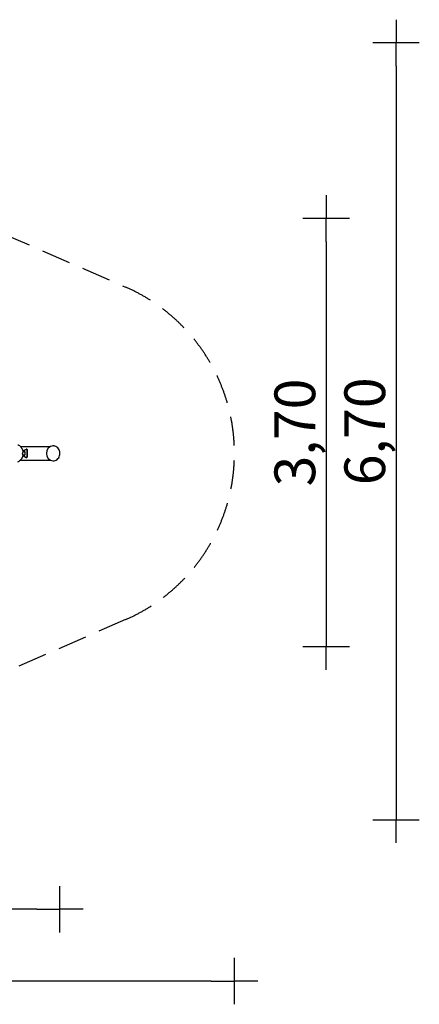
# Model space of a CAD drawing. Extents: x -2075 to 20302, y -19768 to -11301.
# Drawn here: x 16868 to 20302, y -19768 to -11301 of the extents above; entities that cross this region are included whole.
import ezdxf

# ---------------------------------------------------------------- set-up
doc = ezdxf.new("R2010")
doc.units = 0
doc.header["$MEASUREMENT"] = 0
doc.linetypes.add('VERDECKT', pattern=[0.375, 0.25, -0.125])
doc.layers.get('DEFPOINTS').update_dxf_attribs({"linetype": 'CONTINUOUS'})
for name, color, linetype in [('B', 3, 'CONTINUOUS'), ('K', 7, 'CONTINUOUS'), ('SICHERHEIT', 3, 'VERDECKT')]:
    doc.layers.add(name, color=color, linetype=linetype)
doc.styles.add('KATALOG', font='PlutoSansLight.ttf')
doc.dimstyles.new('KATALOG', dxfattribs={"dimscale": 200, "dimtxt": 1.75, "dimasz": 1, "dimexe": 0, "dimexo": 0, "dimgap": 0.3, "dimtad": 1, "dimlfac": 0.001, "dimrnd": 0.05, "dimzin": 0, "dimtxsty": 'KATALOG', "dimblk1": 'KATPFEIL', "dimblk2": 'KATPFEIL', "dimsah": 1, "dimcen": 1, "dimse1": 1, "dimse2": 1, "dimclrd": 256, "dimclre": 256, "dimclrt": 3, "dimadec": 0, "dimazin": 0, "dimtfac": 1, "dimtmove": 0, "dimatfit": 3, "dimldrblk": 'KATPFEIL', "dimfxl": 0, "dimtvp": 1, "dimtolj": 1, "dimtzin": 0, "dimarcsym": 0})

# ---------------------------------------------------------------- blocks, each defined once
blk = doc.blocks.new('KATPFEIL')
at = {"layer": 'B', "ltscale": 1000}
for p, q in [((0, -1), (0, 1)), ((-1, 0), (0, 0)), ((1, 0), (0, 0))]:
    blk.add_line(p, q, dxfattribs=at)
blk = doc.blocks.new('*D1')
at = {"layer": 'B', "lineweight": -2, "ltscale": 100}
blk.add_line((18513.8, -19567.7), (-1675.1, -19567.7), dxfattribs=at)
at = {"layer": 'DEFPOINTS', "color": 0, "ltscale": 100}
for p in [(18713.8, -15180), (-1875.1, -15477), (-1875.1, -19567.7)]:
    blk.add_point(p, dxfattribs=at)
at = {"layer": 'B', "lineweight": -2, "ltscale": 100, "xscale": 200, "yscale": 200, "zscale": 200, "rotation": 180}
blk.add_blockref('KATPFEIL', (-1875.1, -19567.7), dxfattribs=at)
at = {"layer": 'B', "lineweight": -2, "ltscale": 100, "xscale": 200, "yscale": 200, "zscale": 200}
blk.add_blockref('KATPFEIL', (18713.8, -19567.7), dxfattribs=at)
at = {"layer": 'B', "color": 3, "ltscale": 100, "insert": (8419.4, -19298.9), "char_height": 350, "attachment_point": 5, "style": 'KATALOG'}
blk.add_mtext('\\A1;20,60', dxfattribs=at)
blk = doc.blocks.new('*D2')
at = {"layer": 'B', "lineweight": -2, "ltscale": 100}
blk.add_line((19501.4, -13211), (19501.4, -16490.9), dxfattribs=at)
at = {"layer": 'DEFPOINTS', "color": 0, "ltscale": 100}
for p in [(5835.7, -13011, 2402.2), (5760.7, -16690.9, 2316.6), (19501.4, -16690.9)]:
    blk.add_point(p, dxfattribs=at)
at = {"layer": 'B', "lineweight": -2, "ltscale": 100, "xscale": 200, "yscale": 200, "zscale": 200}
for p, rotation in [((19501.4, -13011), 90), ((19501.4, -16690.9), 270)]:
    blk.add_blockref('KATPFEIL', p, dxfattribs=dict(at, rotation=rotation))
at = {"layer": 'B', "color": 3, "ltscale": 100, "insert": (19232.6, -14850.9), "char_height": 350, "attachment_point": 5, "rotation": 90, "style": 'KATALOG'}
blk.add_mtext('\\A1;3,70', dxfattribs=at)
blk = doc.blocks.new('*D3')
at = {"layer": 'B', "lineweight": -2, "ltscale": 100}
blk.add_line((17013.6, -18950.6), (324.9, -18950.6), dxfattribs=at)
at = {"layer": 'DEFPOINTS', "color": 0, "ltscale": 100}
for p in [(17213.6, -15235.6), (124.9, -15510), (124.9, -18950.6)]:
    blk.add_point(p, dxfattribs=at)
at = {"layer": 'B', "lineweight": -2, "ltscale": 100, "xscale": 200, "yscale": 200, "zscale": 200, "rotation": 180}
blk.add_blockref('KATPFEIL', (124.9, -18950.6), dxfattribs=at)
at = {"layer": 'B', "lineweight": -2, "ltscale": 100, "xscale": 200, "yscale": 200, "zscale": 200}
blk.add_blockref('KATPFEIL', (17213.6, -18950.6), dxfattribs=at)
at = {"layer": 'B', "color": 3, "ltscale": 100, "insert": (8669.2, -18681.7), "char_height": 350, "attachment_point": 5, "style": 'KATALOG'}
blk.add_mtext('\\A1;17,10', dxfattribs=at)
blk = doc.blocks.new('*D4')
at = {"layer": 'B', "lineweight": -2, "ltscale": 100}
blk.add_line((20102.4, -11701), (20102.4, -17980), dxfattribs=at)
at = {"layer": 'DEFPOINTS', "color": 0, "ltscale": 100}
for p in [(5735.7, -11501), (4460.7, -18180), (20102.4, -18180)]:
    blk.add_point(p, dxfattribs=at)
at = {"layer": 'B', "lineweight": -2, "ltscale": 100, "xscale": 200, "yscale": 200, "zscale": 200}
for p, rotation in [((20102.4, -11501), 90), ((20102.4, -18180), 270)]:
    blk.add_blockref('KATPFEIL', p, dxfattribs=dict(at, rotation=rotation))
at = {"layer": 'B', "color": 3, "ltscale": 100, "insert": (19833.5, -14840.5), "char_height": 350, "attachment_point": 5, "rotation": 90, "style": 'KATALOG'}
blk.add_mtext('\\A1;6,70', dxfattribs=at)

msp = doc.modelspace()

# ---------------------------------------------------------------- linework, layer by layer
at = {"layer": 'K'}
for p, q in [((16872.12, -14969.977, -12741.094), (17012.073, -14969.977, -12741.094)), ((17012.073, -14969.977, -12741.094), (17012.073, -14969.977, -12741.094)), ((17012.073, -14969.977, -12741.094), (17132.915, -14969.977, -12741.094)), ((17153.778, -14965.477, -12741.094), (17155.667, -14965.477, -12741.094)), ((16895.309, -15012.977, -12741.094), (16906.778, -15012.977, -12741.094)), ((16906.778, -15012.977, -12741.094), (16895.309, -15012.977, -12741.094)), ((16895.309, -15046.977, -12741.094), (16906.778, -15046.977, -12741.094)), ((16906.778, -15046.977, -12741.094), (16895.309, -15046.977, -12741.094)), ((16909.037, -15001.546, -12741.094), (16923.245, -14995.565, -12741.094)), ((16909.037, -15001.546, -12741.094), (16923.245, -14995.565, -12741.094)), ((16909.037, -15058.408, -12741.094), (16923.245, -15064.389, -12741.094)), ((16909.037, -15058.408, -12741.094), (16923.245, -15064.389, -12741.094)), ((16872.12, -15089.977, -12741.094), (17012.073, -15089.977, -12741.094)), ((17012.073, -15089.977, -12741.094), (17012.073, -15089.977, -12741.094)), ((17012.073, -15089.977, -12741.094), (17132.915, -15089.977, -12741.094)), ((17153.778, -15094.477, -12741.094), (17155.667, -15094.477, -12741.094))]:
    msp.add_line(p, q, dxfattribs=at)
for centre, major_axis, ratio, start_param, end_param in [((17153.778, -15029.977, -12741.094), (0, 64.5), 0.8814123, 0, 3.14159265), ((16906.778, -15029.977, -12741.094), (0, 17), 0.47234749, 3.14159265, 6.28318531), ((16906.778, -15029.977, -12741.094), (0, -17), 0.47234749, 0, 3.14159265)]:
    msp.add_ellipse(centre, major_axis=major_axis, ratio=ratio, start_param=start_param, end_param=end_param, dxfattribs=at)
for points, knots in [([(16852.124, -14955.343, -12741.094), (16852.363, -14955.468, -12741.094), (16852.603, -14955.595, -12741.094), (16853.557, -14956.106, -12741.094), (16854.268, -14956.5, -12741.094), (16857.087, -14958.118, -12741.094), (16859.152, -14959.427, -12741.094), (16863.376, -14962.377, -12741.094), (16865.527, -14964.04, -12741.094), (16869.653, -14967.568, -12741.094), (16871.633, -14969.436, -12741.094), (16875.4, -14973.354, -12741.094), (16877.191, -14975.409, -12741.094), (16880.562, -14979.681, -12741.094), (16882.147, -14981.903, -12741.094), (16885.091, -14986.488, -12741.094), (16886.454, -14988.856, -12741.094), (16888.943, -14993.711, -12741.094), (16890.072, -14996.203, -12741.094), (16892.081, -15001.28, -12741.094), (16892.964, -15003.872, -12741.094), (16894.474, -15009.125, -12741.094), (16895.104, -15011.791, -12741.094), (16895.616, -15014.555, -12741.094), (16895.63, -15014.63, -12741.094), (16895.643, -15014.705, -12741.094)], [0, 0, 0, 0, 0.81815351, 0.81815351, 3.27284846, 3.27284846, 10.64327971, 10.64327971, 18.83146135, 18.83146135, 27.02109754, 27.02109754, 35.21367514, 35.21367514, 43.40918524, 43.40918524, 51.60751087, 51.60751087, 59.80843409, 59.80843409, 68.01164841, 68.01164841, 76.21677297, 76.21677297, 76.44540082, 76.44540082, 76.44540082, 76.44540082]), ([(17155.667, -15094.477, -12741.094), (17161.744, -15094.477, -12741.094), (17167.819, -15093.398, -12741.094), (17179.378, -15089.202, -12741.094), (17184.853, -15086.07, -12741.094), (17194.713, -15078.049, -12741.094), (17199.074, -15073.129, -12741.094), (17206.243, -15061.98, -12741.094), (17209.024, -15055.73, -12741.094), (17212.701, -15042.54, -12741.094), (17213.58, -15035.595, -12741.094), (17213.329, -15021.73, -12741.094), (17212.194, -15014.81, -12741.094), (17208.005, -15001.722, -12741.094), (17204.958, -14995.551, -12741.094), (17197.251, -14984.627, -12741.094), (17192.609, -14979.862, -12741.094), (17182.227, -14972.269, -12741.094), (17176.508, -14969.411, -12741.094), (17165.68, -14966.207, -12741.094), (17160.674, -14965.477, -12741.094), (17155.667, -14965.477, -12741.094)], [3.14159265, 3.14159265, 3.14159265, 3.14159265, 3.45126807, 3.45126807, 3.76369158, 3.76369158, 4.08213626, 4.08213626, 4.40601615, 4.40601615, 4.73293561, 4.73293561, 5.0606873, 5.0606873, 5.38735125, 5.38735125, 5.7106063, 5.7106063, 6.02805676, 6.02805676, 6.28318531, 6.28318531, 6.28318531, 6.28318531]), ([(16895.643, -15045.249, -12741.094), (16895.579, -15045.601, -12741.094), (16895.513, -15045.952, -12741.094), (16894.919, -15048.986, -12741.094), (16894.263, -15051.647, -12741.094), (16892.7, -15056.886, -12741.094), (16891.791, -15059.469, -12741.094), (16889.73, -15064.529, -12741.094), (16888.576, -15067.01, -12741.094), (16886.037, -15071.841, -12741.094), (16884.65, -15074.197, -12741.094), (16881.657, -15078.754, -12741.094), (16880.049, -15080.961, -12741.094), (16876.632, -15085.2, -12741.094), (16874.819, -15087.238, -12741.094), (16871.01, -15091.119, -12741.094), (16869.009, -15092.968, -12741.094), (16864.845, -15096.454, -12741.094), (16862.676, -15098.096, -12741.094), (16858.196, -15101.153, -12741.094), (16855.879, -15102.573, -12741.094), (16853.045, -15104.124, -12741.094), (16852.585, -15104.369, -12741.094), (16852.124, -15104.611, -12741.094)], [15.35100508, 15.35100508, 15.35100508, 15.35100508, 16.42266908, 16.42266908, 24.63017649, 24.63017649, 32.83664882, 32.83664882, 41.04160534, 41.04160534, 49.24461053, 49.24461053, 57.44528963, 57.44528963, 65.64334372, 65.64334372, 73.83856397, 73.83856397, 82.03084389, 82.03084389, 90.22018853, 90.22018853, 91.79539331, 91.79539331, 91.79539331, 91.79539331]), ([(16895.71, -15015.483, -12741.094), (16895.71, -15015.496, -12741.094), (16895.71, -15015.51, -12741.094), (16895.706, -15016.608, -12741.094), (16895.393, -15017.956, -12741.094), (16894.581, -15020.21, -12741.094), (16894.249, -15021.009, -12741.094), (16893.237, -15023.225, -12741.094), (16892.543, -15024.545, -12741.094), (16891.627, -15026.38, -12741.094), (16891.294, -15027.072, -12741.094), (16890.906, -15028.075, -12741.094), (16890.781, -15028.446, -12741.094), (16890.605, -15029.202, -12741.094), (16890.554, -15029.582, -12741.094), (16890.554, -15029.977, -12741.094)], [58.22868118, 58.22868118, 58.22868118, 58.22868118, 58.30093369, 58.30093369, 64.05275581, 64.05275581, 66.97905434, 66.97905434, 71.89636386, 71.89636386, 75.03447878, 75.03447878, 76.71568689, 76.71568689, 78.3790636, 78.3790636, 78.3790636, 78.3790636]), ([(16895.71, -15044.471, -12741.094), (16895.71, -15044.458, -12741.094), (16895.71, -15044.444, -12741.094), (16895.706, -15043.346, -12741.094), (16895.393, -15041.998, -12741.094), (16894.581, -15039.744, -12741.094), (16894.249, -15038.945, -12741.094), (16893.237, -15036.729, -12741.094), (16892.543, -15035.409, -12741.094), (16891.627, -15033.574, -12741.094), (16891.294, -15032.882, -12741.094), (16890.906, -15031.879, -12741.094), (16890.781, -15031.508, -12741.094), (16890.605, -15030.752, -12741.094), (16890.554, -15030.372, -12741.094), (16890.554, -15029.977, -12741.094)], [58.22868118, 58.22868118, 58.22868118, 58.22868118, 58.30093369, 58.30093369, 64.05275581, 64.05275581, 66.97905434, 66.97905434, 71.89636386, 71.89636386, 75.03447878, 75.03447878, 76.71568689, 76.71568689, 78.3790636, 78.3790636, 78.3790636, 78.3790636]), ([(16909.037, -15001.546, -12741.094), (16907.356, -15002.254, -12741.094), (16905.91, -15003.243, -12741.094), (16902.991, -15005.88, -12741.094), (16901.685, -15007.635, -12741.094), (16899.967, -15010.623, -12741.094), (16899.41, -15011.779, -12741.094), (16898.919, -15012.977, -12741.094)], [0.196309632, 0.196309632, 0.196309632, 0.196309632, 0.403228203, 0.403228203, 0.687814225, 0.687814225, 0.855482852, 0.855482852, 0.855482852, 0.855482852]), ([(16909.037, -15001.546, -12741.094), (16907.356, -15002.254, -12741.094), (16905.91, -15003.243, -12741.094), (16902.991, -15005.88, -12741.094), (16901.685, -15007.635, -12741.094), (16899.967, -15010.623, -12741.094), (16899.41, -15011.779, -12741.094), (16898.919, -15012.977, -12741.094)], [0.196309632, 0.196309632, 0.196309632, 0.196309632, 0.403228203, 0.403228203, 0.687814225, 0.687814225, 0.855482852, 0.855482852, 0.855482852, 0.855482852]), ([(16898.919, -15046.977, -12741.094), (16899.753, -15049.011, -12741.094), (16900.77, -15050.926, -12741.094), (16902.871, -15053.781, -12741.094), (16903.788, -15054.819, -12741.094), (16906.048, -15056.804, -12741.094), (16907.437, -15057.734, -12741.094), (16909.037, -15058.408, -12741.094)], [2.286109802, 2.286109802, 2.286109802, 2.286109802, 2.570810973, 2.570810973, 2.748283274, 2.748283274, 2.945283022, 2.945283022, 2.945283022, 2.945283022]), ([(16898.919, -15046.977, -12741.094), (16899.753, -15049.011, -12741.094), (16900.77, -15050.926, -12741.094), (16902.871, -15053.781, -12741.094), (16903.788, -15054.819, -12741.094), (16906.048, -15056.804, -12741.094), (16907.437, -15057.734, -12741.094), (16909.037, -15058.408, -12741.094)], [2.286109802, 2.286109802, 2.286109802, 2.286109802, 2.570810973, 2.570810973, 2.748283274, 2.748283274, 2.945283022, 2.945283022, 2.945283022, 2.945283022]), ([(16927.05, -14994.654, -12741.094), (16926.529, -14994.654, -12741.094), (16925.961, -14994.725, -12741.094), (16924.746, -14995.005, -12741.094), (16924.1, -14995.215, -12741.094), (16923.364, -14995.515, -12741.094), (16923.304, -14995.539, -12741.094), (16923.245, -14995.565, -12741.094)], [0, 0, 0, 0, 3.3145947, 3.3145947, 6.6291894, 6.6291894, 6.91923984, 6.91923984, 6.91923984, 6.91923984]), ([(16923.245, -15064.389, -12741.094), (16923.304, -15064.414, -12741.094), (16923.364, -15064.439, -12741.094), (16924.1, -15064.739, -12741.094), (16924.746, -15064.948, -12741.094), (16925.961, -15065.229, -12741.094), (16926.529, -15065.3, -12741.094), (16927.59, -15065.3, -12741.094), (16928.079, -15065.224, -12741.094), (16928.956, -15064.926, -12741.094), (16929.344, -15064.704, -12741.094), (16930.023, -15064.121, -12741.094), (16930.314, -15063.76, -12741.094), (16930.811, -15062.912, -12741.094), (16931.017, -15062.425, -12741.094), (16931.529, -15060.796, -12741.094), (16931.731, -15059.483, -12741.094), (16931.908, -15057.274, -12741.094), (16931.946, -15056.497, -12741.094), (16931.994, -15054.886, -12741.094), (16932.004, -15054.051, -12741.094), (16932.005, -15051.677, -12741.094), (16931.975, -15049.99, -12741.094), (16931.913, -15047.27, -12741.094), (16931.89, -15046.331, -12741.094), (16931.84, -15044.404, -12741.094), (16931.815, -15043.415, -12741.094), (16931.766, -15041.402, -12741.094), (16931.743, -15040.377, -12741.094), (16931.701, -15038.305, -12741.094), (16931.683, -15037.259, -12741.094), (16931.653, -15035.163, -12741.094), (16931.641, -15034.113, -12741.094), (16931.626, -15032.029, -12741.094), (16931.622, -15030.994, -12741.094), (16931.622, -15028.96, -12741.094), (16931.626, -15027.925, -12741.094), (16931.641, -15025.841, -12741.094), (16931.653, -15024.791, -12741.094), (16931.683, -15022.695, -12741.094), (16931.701, -15021.649, -12741.094), (16931.743, -15019.577, -12741.094), (16931.766, -15018.552, -12741.094), (16931.815, -15016.539, -12741.094), (16931.84, -15015.55, -12741.094), (16931.89, -15013.623, -12741.094), (16931.913, -15012.684, -12741.094), (16931.975, -15009.964, -12741.094), (16932.005, -15008.277, -12741.094), (16932.004, -15005.903, -12741.094), (16931.994, -15005.068, -12741.094), (16931.946, -15003.457, -12741.094), (16931.908, -15002.68, -12741.094), (16931.731, -15000.471, -12741.094), (16931.529, -14999.158, -12741.094), (16931.017, -14997.529, -12741.094), (16930.811, -14997.042, -12741.094), (16930.314, -14996.194, -12741.094), (16930.023, -14995.833, -12741.094), (16929.344, -14995.25, -12741.094), (16928.956, -14995.028, -12741.094), (16928.079, -14994.729, -12741.094), (16927.59, -14994.654, -12741.094), (16927.05, -14994.654, -12741.094)], [96.61634846, 96.61634846, 96.61634846, 96.61634846, 96.9063989, 96.9063989, 100.2209936, 100.2209936, 103.5355883, 103.5355883, 106.95904109, 106.95904109, 110.38249388, 110.38249388, 113.80594667, 113.80594667, 117.22939946, 117.22939946, 124.07630504, 124.07630504, 127.49975784, 127.49975784, 130.92321063, 130.92321063, 137.02775887, 137.02775887, 140.08003299, 140.08003299, 143.13230711, 143.13230711, 146.18458123, 146.18458123, 149.23685536, 149.23685536, 152.28912948, 152.28912948, 155.3414036, 155.3414036, 158.39367772, 158.39367772, 161.44595184, 161.44595184, 164.49822596, 164.49822596, 167.55050009, 167.55050009, 170.60277421, 170.60277421, 173.65504833, 173.65504833, 179.75959657, 179.75959657, 183.18304936, 183.18304936, 186.60650215, 186.60650215, 193.45340774, 193.45340774, 196.87686053, 196.87686053, 200.30031332, 200.30031332, 203.72376611, 203.72376611, 207.1472189, 207.1472189, 207.1472189, 207.1472189]), ([(16923.245, -14995.565, -12741.094), (16923.304, -14995.539, -12741.094), (16923.364, -14995.515, -12741.094), (16924.1, -14995.215, -12741.094), (16924.746, -14995.005, -12741.094), (16925.961, -14994.725, -12741.094), (16926.529, -14994.654, -12741.094), (16927.59, -14994.654, -12741.094), (16928.079, -14994.729, -12741.094), (16928.956, -14995.028, -12741.094), (16929.344, -14995.25, -12741.094), (16930.023, -14995.833, -12741.094), (16930.314, -14996.194, -12741.094), (16930.811, -14997.042, -12741.094), (16931.017, -14997.529, -12741.094), (16931.529, -14999.158, -12741.094), (16931.731, -15000.471, -12741.094), (16931.908, -15002.68, -12741.094), (16931.946, -15003.457, -12741.094), (16931.994, -15005.068, -12741.094), (16932.004, -15005.903, -12741.094), (16932.005, -15008.277, -12741.094), (16931.975, -15009.964, -12741.094), (16931.913, -15012.684, -12741.094), (16931.89, -15013.623, -12741.094), (16931.84, -15015.55, -12741.094), (16931.815, -15016.539, -12741.094), (16931.766, -15018.552, -12741.094), (16931.743, -15019.577, -12741.094), (16931.701, -15021.649, -12741.094), (16931.683, -15022.695, -12741.094), (16931.653, -15024.791, -12741.094), (16931.641, -15025.841, -12741.094), (16931.626, -15027.925, -12741.094), (16931.622, -15028.96, -12741.094), (16931.622, -15030.994, -12741.094), (16931.626, -15032.029, -12741.094), (16931.641, -15034.113, -12741.094), (16931.653, -15035.163, -12741.094), (16931.683, -15037.259, -12741.094), (16931.701, -15038.305, -12741.094), (16931.743, -15040.377, -12741.094), (16931.766, -15041.402, -12741.094), (16931.815, -15043.415, -12741.094), (16931.84, -15044.404, -12741.094), (16931.89, -15046.331, -12741.094), (16931.913, -15047.27, -12741.094), (16931.975, -15049.99, -12741.094), (16932.005, -15051.677, -12741.094), (16932.004, -15054.051, -12741.094), (16931.994, -15054.886, -12741.094), (16931.946, -15056.497, -12741.094), (16931.908, -15057.274, -12741.094), (16931.731, -15059.483, -12741.094), (16931.529, -15060.796, -12741.094), (16931.017, -15062.425, -12741.094), (16930.811, -15062.912, -12741.094), (16930.314, -15063.76, -12741.094), (16930.023, -15064.121, -12741.094), (16929.344, -15064.704, -12741.094), (16928.956, -15064.926, -12741.094), (16928.079, -15065.224, -12741.094), (16927.59, -15065.3, -12741.094), (16927.05, -15065.3, -12741.094)], [96.61634846, 96.61634846, 96.61634846, 96.61634846, 96.9063989, 96.9063989, 100.2209936, 100.2209936, 103.5355883, 103.5355883, 106.95904109, 106.95904109, 110.38249388, 110.38249388, 113.80594667, 113.80594667, 117.22939946, 117.22939946, 124.07630504, 124.07630504, 127.49975784, 127.49975784, 130.92321063, 130.92321063, 137.02775887, 137.02775887, 140.08003299, 140.08003299, 143.13230711, 143.13230711, 146.18458123, 146.18458123, 149.23685536, 149.23685536, 152.28912948, 152.28912948, 155.3414036, 155.3414036, 158.39367772, 158.39367772, 161.44595184, 161.44595184, 164.49822596, 164.49822596, 167.55050009, 167.55050009, 170.60277421, 170.60277421, 173.65504833, 173.65504833, 179.75959657, 179.75959657, 183.18304936, 183.18304936, 186.60650215, 186.60650215, 193.45340774, 193.45340774, 196.87686053, 196.87686053, 200.30031332, 200.30031332, 203.72376611, 203.72376611, 207.1472189, 207.1472189, 207.1472189, 207.1472189]), ([(16927.05, -15065.3, -12741.094), (16926.529, -15065.3, -12741.094), (16925.961, -15065.229, -12741.094), (16924.746, -15064.948, -12741.094), (16924.1, -15064.739, -12741.094), (16923.364, -15064.439, -12741.094), (16923.304, -15064.414, -12741.094), (16923.245, -15064.389, -12741.094)], [0, 0, 0, 0, 3.3145947, 3.3145947, 6.6291894, 6.6291894, 6.91923984, 6.91923984, 6.91923984, 6.91923984]), ([(17012.073, -15089.977, -12741.094), (17012.073, -15089.977, -12741.094), (17012.073, -15089.977, -12741.094), (17012.073, -15089.977, -12741.094), (17012.073, -15089.977, -12741.094), (17012.073, -15089.977, -12741.094), (17012.073, -15089.977, -12741.094)], [361.6191914978841, 361.6191914978841, 361.6191914978841, 361.6191914978841, 361.6192296367768, 361.6192296367768, 361.6192296367768, 361.6192677756737, 361.6192677756737, 361.6192677756737, 361.6192677756737])]:
    msp.add_open_spline(points, degree=3, knots=knots, dxfattribs=at)
for points in [[(17012.073, -14969.977, -12741.094), (17012.073, -14969.977, -12741.094), (17012.073, -14969.977, -12741.094), (17012.073, -14969.977, -12741.094)], [(16895.644, -15014.705, -12741.094), (16895.687, -15014.944, -12741.094), (16895.709, -15015.204, -12741.094), (16895.71, -15015.483, -12741.094)], [(16895.644, -15045.249, -12741.094), (16895.687, -15045.01, -12741.094), (16895.709, -15044.75, -12741.094), (16895.71, -15044.471, -12741.094)]]:
    msp.add_open_spline(points, degree=3, dxfattribs=at)
at = {"layer": 'SICHERHEIT', "ltscale": 1000, "elevation": -12741.094}
msp.add_lwpolyline([(9709.326, -12350.277), (10903.879, -12812.882, 0.11310911), (11036.504, -12832.142), (12367.757, -12724.015, 0.13970763), (12521.733, -12666.293, -0.16042564), (13415.423, -12371.977), (13577.212, -12371.977, -0.04549155), (13849.195, -12396.774), (15703.388, -12737.708, -0.0574997), (16032.224, -12838.246), (17777.877, -13600.257, -0.65460383), (17777.877, -16459.697), (16032.224, -17221.708, -0.0529577), (15730.063, -17317.091), (13988.101, -17670.12, -0.05003006), (13690.165, -17700.006), (13302.469, -17700.006, -0.16619724), (12384.255, -17386.127, 0.14544358), (12224.899, -17324.336), (11022.711, -17226.691, 0.10945442), (10894.137, -17244.417), (10290.831, -17468.091)], format="xyb", dxfattribs=at)

# ---------------------------------------------------------------- dimensions: what is measured, and where the dimension line sits
at = {"layer": 'B', "ltscale": 100}
for base, p1, p2, picture, middle in [((20102.391, -18179.977, -12741.094), (5735.677, -11500.977, -12741.094), (4460.677, -18179.977, -12741.094), '*D4', (19833.532, -14840.477, -12741.094)), ((19501.422, -16690.905, -15143.289), (5835.677, -13010.977, -12741.094), (5760.677, -16690.905, -12826.679), '*D2', (19232.562, -14850.941, -15143.289))]:
    dim = msp.add_linear_dim(base=base, p1=p1, p2=p2, angle=90, dimstyle='KATALOG', dxfattribs=at)
    dim.commit()
    dim.dimension.update_dxf_attribs({"geometry": picture, "text_midpoint": middle})
for base, p1, p2, picture, middle in [((-1875.071, -19567.71, -12741.094), (18713.778, -15179.977, -12741.094), (-1875.071, -15476.977, -12741.094), '*D1', (8419.353, -19298.851, -12741.094)), ((124.918, -18950.604, -12741.094), (17213.58, -15235.595, -12741.094), (124.918, -15509.977, -12741.094), '*D3', (8669.249, -18681.745, -12741.094))]:
    dim = msp.add_linear_dim(base=base, p1=p1, p2=p2, dimstyle='KATALOG', dxfattribs=at)
    dim.commit()
    dim.dimension.update_dxf_attribs({"geometry": picture, "text_midpoint": middle})

doc.saveas('drawing.dxf')
